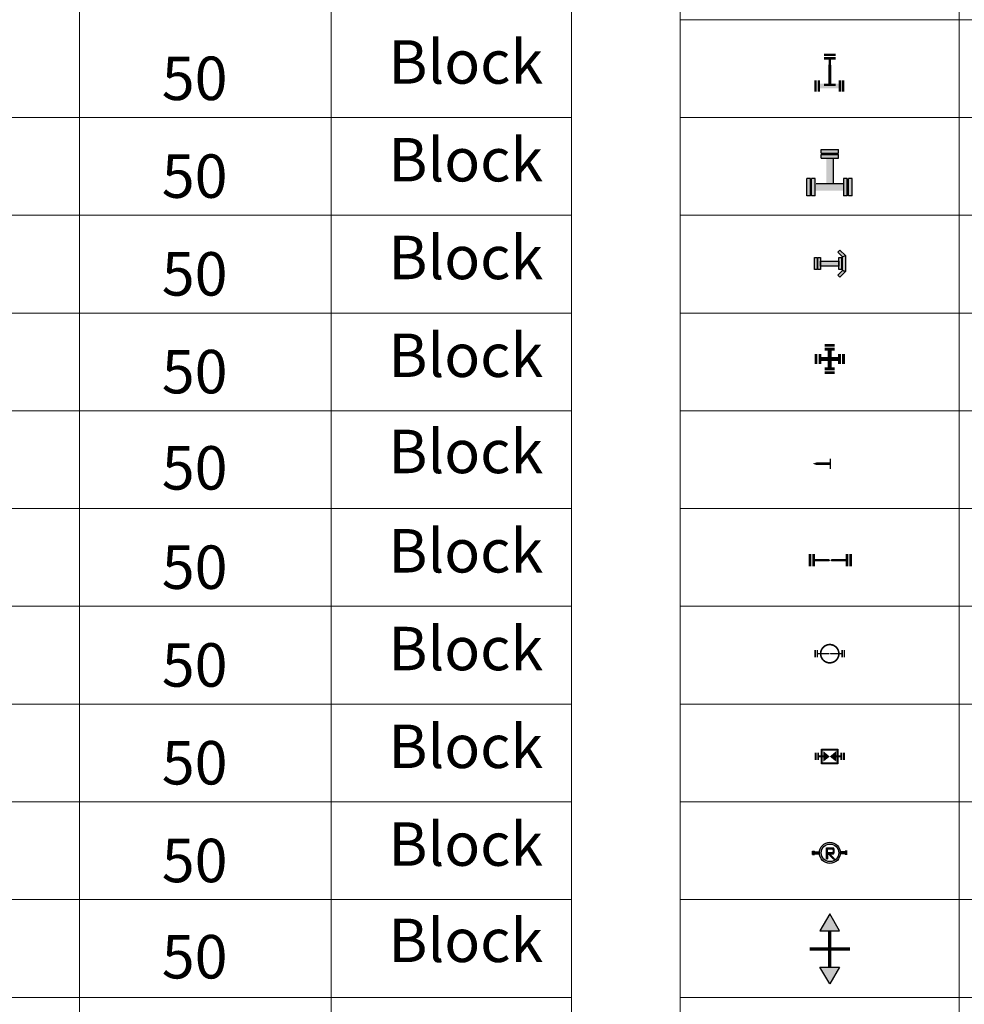
# Model space of a CAD drawing. Units: metres. Extents: x 145 to 609, y -152 to 406.
# Drawn here: x 344 to 388, y -12 to 33 of the extents above; entities that cross this region are included whole.
import ezdxf

# ---------------------------------------------------------------- set-up
doc = ezdxf.new("R2010")
doc.units = ezdxf.units.M
doc.header["$LTSCALE"] = 10
doc.header["$MEASUREMENT"] = 0
doc.layers.get('0').update_dxf_attribs({"lineweight": 0})
doc.layers.add('AP_ACCESORIOS_F.S.', color=8, linetype='Continuous')
doc.styles.add('INTERAGUA', font='arial.ttf')

# ---------------------------------------------------------------- blocks, each defined once
blk = doc.blocks.new('AP_TEE_REDUCTORA_F.S')
at = {"layer": 'AP_ACCESORIOS_F.S.'}
blk.add_lwpolyline([(3.642450155894039e-05, 1.340967340656903, 0.5335213174566632, 0.5335213174566632, 0), (3.305614700366277e-05, 1.216961960126696, 0.1067042634913326, 0.1067042634913326, 0), (2.668286242624163e-05, 0.9823261749980929, 0.1067042634913326, 0.6669016468208291, 0), (1.138560446634074e-05, 0.4191620315139062, 0.1333803293641658, 0.1333803293641658, 0), (2.782154751912458e-06, 0.10242631273195, 0.5335213174566632, 0.5335213174566632, 0), (-1.161997715826146e-07, -0.004277950637288086, 0.5335213174566632, 0.5335213174566632, 0)], format="xyseb", dxfattribs=at)
at = {"layer": 'AP_ACCESORIOS_F.S.', "const_width": 0.1067042634913326}
blk.add_lwpolyline([(0.2659039994300656, 1.433330020944823), (-0.2676173178292629, 1.433344512925487)], dxfattribs=at)
at = {"layer": 'AP_ACCESORIOS_F.S.'}
for points in [[(-0.7093751090264959, 0.2657460566380223), (-0.5967220630559495, 0.2657429971371812), (-0.7093895458920088, -0.2657460566379086), (-0.596736498955579, -0.2657114389793378)], [(-0.5593510596663691, 0.2657419822244265), (-0.4466980136967322, 0.265738922723699), (-0.5593654964286543, -0.2657501310526413), (-0.446712449493134, -0.2657155133933884)], [(-0.4482125152071603, 0.1024384872368955), (-0.4482182958086014, -0.110374333595928), (0.4186089571217053, 0.1024149410378641), (0.4184481661973223, -0.1103978761711915)], [(0.4151032200734335, 0.265715513393161), (0.5277562659389332, 0.2657124538923199), (0.4150887832083754, -0.2657765998829973), (0.5277418301438956, -0.2657419822240854)], [(0.5651272694253748, 0.2657114373231479), (0.6777803153950117, 0.2657083778221931), (0.5651128325594073, -0.2657806759534651), (0.6777658795026582, -0.2657460566382497)]]:
    blk.add_solid(points, dxfattribs=at)
blk = doc.blocks.new('AP_TEE_F.S')
at = {"layer": 'AP_ACCESORIOS_F.S.'}
for p, q in [((-0.3993752661031067, 1.338470455845709), (-0.3994272984723466, 1.507790041963176)), ((-0.3994272984723466, 1.507790041963176), (0.3994150476796676, 1.507768344104534)), ((-0.3993691436971858, 1.563959340919837), (-0.3994211730732786, 1.73327892713894)), ((-0.3994211730732786, 1.73327892713894), (0.3994211730728239, 1.733257229094875)), ((-0.3993691436971858, 1.563959340919837), (0.3994165738267839, 1.563937644527982)), ((0.3994104484340824, 1.338448759537641), (0.3994150476796676, 1.507768344104534)), ((0.3994165738267839, 1.563937644527982), (0.3994211730728239, 1.733257229094875)), ((-0.3993752661031067, 1.338470455845709), (0.3994104484340824, 1.338448759537641)), ((0.166819756289442, 0.1538560968833735), (0.1668514865250472, 1.322006006105539)), ((-1.059340633390093, -0.3993928588731706), (-1.059318934145722, 0.3994494900410928)), ((-0.8899993503146106, 0.3994448911894324), (-1.059318934145722, 0.3994494900410928)), ((-0.8900210454480657, -0.3993408280509811), (-0.8899993503146106, 0.3994448911894324)), ((-0.8338517489382866, -0.399398983504625), (-0.8338300497375712, 0.3994433639165891)), ((-0.6645104659050958, 0.3994387650659519), (-0.8338300497375712, 0.3994433639165891)), ((-0.6645321609548773, -0.3993469511883632), (-0.6645104659050958, 0.3994387650659519)), ((0.636061703179621, 0.1539598420762331), (-0.6222837381192221, 0.1539940221834968)), ((0.8001121001066167, 0.3993989849977879), (0.6307925162323045, 0.3994035823553759)), ((0.641489756215833, -0.399439056207143), (0.6415114554165484, 0.399403291214071)), ((0.8000904049731616, -0.3993867342427393), (0.8001121001066167, 0.3993989849977879)), ((0.8562597044260656, -0.3994448912732196), (0.8562814006841108, 0.3993974577248309)), ((1.025600984515222, 0.3993928588731706), (0.8562814006841108, 0.3993974577248309)), ((1.025579289424513, -0.3993928588731706), (1.025600984515222, 0.3993928588731706)), ((-0.8900210454480657, -0.3993408280509811), (-1.059340633390093, -0.3993928588731706)), ((-0.6645321609548773, -0.3993469511883632), (-0.8338517489382866, -0.399398983504625)), ((0.8000904049731616, -0.3993867342427393), (0.6307708200174602, -0.3994387651497391)), ((1.025579289424513, -0.3993928588731706), (0.8562597044260656, -0.3994448912732196))]:
    blk.add_line(p, q, dxfattribs=at)
for points in [[(0.3994150476796676, 1.507768344104534), (0.3994104484340824, 1.338448759537641), (-0.3994272984723466, 1.507790041963176), (-0.3993752661031067, 1.338470455845709)], [(0.3994211730728239, 1.733257229094875), (0.3994165738267839, 1.563937644527982), (-0.3994211730732786, 1.73327892713894), (-0.3993691436971858, 1.563959340919837)], [(0.1668526948283215, 1.366509058112001), (-0.1530088578842879, 1.366517744577891), (0.166819756289442, 0.1538560968833735), (-0.1530417912290432, 0.1540977673753332)], [(-1.059318934145722, 0.3994494900410928), (-0.8899993503146106, 0.3994448911894324), (-1.059340633390093, -0.3993928588731706), (-0.8900210454480657, -0.3993408280509811)], [(-0.8338300497375712, 0.3994433639165891), (-0.6645104659050958, 0.3994387650659519), (-0.8338517489382866, -0.399398983504625), (-0.6645321609548773, -0.3993469511883632)], [(-0.666786788616264, 0.1539952310047283), (-0.6667954774375175, -0.1658663257506987), (0.636061703179621, 0.1539598420762331), (0.6358200328313615, -0.1659017069416677)], [(0.6307925162323045, 0.3994035823553759), (0.8001121001066167, 0.3993989849977879), (0.6307708200174602, -0.3994387651497391), (0.8000904049731616, -0.3993867342427393)], [(0.8562814006841108, 0.3993974577248309), (1.025600984515222, 0.3993928588731706), (0.8562597044260656, -0.3994448912732196), (1.025579289424513, -0.3993928588731706)]]:
    blk.add_solid(points, dxfattribs=at)
blk = doc.blocks.new('AP_TAPON_F.S')
at = {"layer": 'AP_ACCESORIOS_F.S.'}
h = blk.add_hatch(color=256, dxfattribs=at)
h.paths.add_polyline_path([(0.4659980928245204, 0.6213921833330005), (0.3782306285970662, 0.5336247191046368), (0.5937198521760365, 0.3181354955252118), (0.7178417904224261, 0.3695484857350948)])
h.paths.add_polyline_path([(0.7178417904224261, 0.3695484857347537), (0.5937198521760365, 0.3181354955255529), (0.5937198521760365, -0.3175432188430705), (0.7178417904224261, -0.3689562090526124)])
h.paths.add_polyline_path([(0.5431162927366131, 0.2751508348555944), (0.4189943544906782, 0.2751508348555944), (0.4189943544906782, -0.2751508348552534), (0.5431162927366131, -0.275150834855026)])
h.paths.add_polyline_path([(0.4189943544902235, 0.1166797120125693), (-0.4189943544906782, 0.1166797120125693), (-0.4189943544906782, -0.1166797120124556), (0.418994354491133, -0.1166797120124556)])
h.paths.add_polyline_path([(-0.4189943544906782, 0.2751508348555944), (-0.5431162927366131, 0.275150834855026), (-0.5431162927366131, -0.2751508348552534), (-0.4189943544906782, -0.275150834855026)])
h.paths.add_polyline_path([(-0.5729289403843723, 0.2751508348552534), (-0.6970508786303071, 0.2751508348555944), (-0.6970508786303071, -0.2751508348552534), (-0.5729289403843723, -0.275150834855026)])
h.paths.add_polyline_path([(0.717951091643954, -0.3690014831016697), (0.5938506603679343, -0.317597401370449), (0.3784539106700322, -0.5331745575484774), (0.4662581068291729, -0.6209052744652581)])
for points in [[(0.3782306285970662, 0.5336247191046368), (0.4659980928245204, 0.6213921833324321)], [(0.5937198521760365, 0.3181354955255529), (0.3782306285970662, 0.5336247191048642)], [(0.4659980928245204, 0.6213921833325458), (0.4659980928245204, 0.6213921833325458), (0.7178417904224261, 0.3695484857350948)], [(0.5938529111863318, -0.3175951486662143), (0.3784539106709417, -0.5331745575483637)], [(0.4662581068291729, -0.6209052744657129), (0.4662581068291729, -0.6209052744657129), (0.7179963601292911, -0.3689561767012037)], [(0.5937198521760365, -0.3175432188434115), (0.7178417904224261, -0.3689562090528398)], [(0.3784539106700322, -0.5331745575480227), (0.4662581068291729, -0.6209052744654855)]]:
    blk.add_lwpolyline(points, dxfattribs=at)
for points in [[(-0.6970508786303071, 0.2751508348552534), (-0.5729289403843723, 0.2751508348552534), (-0.5729289403843723, -0.2751508348552534), (-0.6970508786303071, -0.2751508348552534)], [(-0.5431162927366131, 0.2751508348552534), (-0.4189943544906782, 0.2751508348552534), (-0.4189943544906782, -0.2751508348552534), (-0.5431162927366131, -0.2751508348552534)], [(-0.4189943544906782, 0.1166797120125693), (0.4189943544906782, 0.1166797120125693), (0.4189943544906782, -0.1166797120124556), (-0.4189943544906782, -0.1166797120124556)], [(0.4189943544906782, 0.2751508348552534), (0.5431162927366131, 0.2751508348552534), (0.5431162927366131, -0.2751508348552534), (0.4189943544906782, -0.2751508348552534)], [(0.5937198521760365, 0.3181354955255529), (0.7178417904224261, 0.3695484857350948), (0.7178417904224261, -0.3689562090528398), (0.5937198521760365, -0.3175432188434115)]]:
    blk.add_lwpolyline(points, close=True, dxfattribs=at)
blk = doc.blocks.new('AP_CRUZ_F.S')
at = {"layer": 'AP_ACCESORIOS_F.S.', "const_width": 0.4628697127258537}
for points in [[(0, 0.5669750494045047), (0, 0.6955499696063043)], [(-0.5669750494657819, 0), (-0.6955499696664447, 0)], [(0.5669750494644177, 0), (0.6955499696650804, 0)], [(0, -0.5669750494046184), (0, -0.6955499696063043)]]:
    blk.add_lwpolyline(points, dxfattribs=at)
at = {"layer": 'AP_ACCESORIOS_F.S.'}
for points in [[(0, -0.5155450815155973, 0.4628697127258537, 0.4628697127258537, 0), (0, -0.3869701613137977, 0.1800048882822764, 0.1800048882822764, 0), (0, 0.3869701613137977, 0.4628697127258537, 0.4628697127258537, 0), (0, 0.5155450815152562, 0.4628697127258537, 0.4628697127258537, 0)], [(-0.5155450813967946, 0, 0.4628697127258537, 0.4628697127258537, 0), (-0.3869701611943128, 0, 0.1800048882822764, 0.1800048882822764, 0), (0.3869701611929486, 0, 0.4628697127258537, 0.4628697127258537, 0), (0.5155450813949756, 0, 0.4628697127258537, 0.4628697127258537, 0)]]:
    blk.add_lwpolyline(points, format="xyseb", dxfattribs=at)
blk = doc.blocks.new('AP_REDUCTOR_F.S')
at = {"layer": 'AP_ACCESORIOS_F.S.'}
blk.add_lwpolyline([(-0.7898543831292955, 0, 0, 0.4776764940196096, 0), (-0.07674839282663015, 0, 0.09553529880392192, 0.09553529880392192, 0), (-0.07674839282663015, 0, 0.09553529880392192, 0.597095617524512, 0), (-0.07674839282663015, 0, 0.1194191235049024, 0.1194191235049024, 0), (0, 0, 0.4776764940196096, 0.4776764940196096, 0), (0.05126726397429593, 0, 0.4776764940196096, 0.4776764940196096, 0)], format="xyseb", dxfattribs=at)
blk = doc.blocks.new('AP_VALVULA_F.S')
at = {"layer": 'AP_ACCESORIOS_F.S.'}
for points in [[(-0.8226214282617342, 0, 0.5733937285896065, 0.5733937285896065, 0), (-0.70794268254354, 0, 0.1146787457179213, 0.1146787457179213, 0), (-0.4212458182493623, 0, 0.716742160737008, 0, 0), (0, 0, 0, 0, 0)], [(0.8226214282623882, 0, 0.5733937285896065, 0.5733937285896065, 0), (0.7079426825441939, 0, 0.1146787457179213, 0.1146787457179213, 0), (0.4212458182493623, 0, 0.716742160737008, 0, 0), (0, 0, 0, 0, 0)]]:
    blk.add_lwpolyline(points, format="xyseb", dxfattribs=at)
at = {"layer": 'AP_ACCESORIOS_F.S.', "const_width": 0.1146787457179213}
for points in [[(-0.9373001739786208, 0.2866968642948317), (-0.9373001739786208, -0.286696864294995)], [(0.9373001739799285, 0.2866968642948317), (0.9373001739799285, -0.286696864294995)]]:
    blk.add_lwpolyline(points, dxfattribs=at)
blk = doc.blocks.new('AP_VALVULA_CAJA_F.S')
at = {"layer": 'AP_ACCESORIOS_F.S.'}
for points in [[(-0.3738863811454394, 0.3416393599010235), (0.3703687281163184, 0.3416393597924525), (0.3703687281163184, -0.338524971761899), (-0.3738863811454394, -0.3385249716526459)], [(-0.3444886615898213, 0.3122416407785522), (0.34097100852523, 0.3122416405160493), (0.340971008561155, -0.3091272526390867), (-0.3444886616125586, -0.3091272523780617)]]:
    blk.add_lwpolyline(points, close=True, dxfattribs=at)
for points in [[(-0.6960621337370867, -0.1593243246613838), (-0.6075258365876834, -0.1593243241302389), (-0.6960621337052544, 0.1797493856761321), (-0.6075258365945047, 0.1797493852818661)], [(-0.5770413099598954, -0.1593243241803748), (-0.4885050127913928, -0.1593243245731628), (-0.5770413099280631, 0.1797493861571411), (-0.4885050128177681, 0.1797493857629888)], [(-0.4885050127841168, 0.05448067931979494), (-0.4885050127668364, -0.03405561812894575), (-0.3017779539964067, 0.05448067895588338), (-0.301777953997771, -0.03405561756915176)], [(-0.3738863811454394, -0.3385249716526459), (-0.3738863811454394, 0.3416393599010235), (-0.3444886616125586, -0.3091272523780617), (-0.3444886615898213, 0.3122416407785522)], [(0.34097100852523, 0.3122416405160493), (0.3703687281163184, 0.3416393597924525), (-0.3444886615898213, 0.3122416407785522), (-0.3738863811454394, 0.3416393599010235)], [(-0.3017779540177798, 0.2574660930032451), (0, 0), (-0.3017779539768526, -0.2370410316163998), (0, 0)], [(0.3017779539845833, 0.2574660932529014), (0, 0), (0.3017779540250558, -0.2370410313666298), (0, 0)], [(0.4885050127936665, 0.05448067884140073), (0.4885050127913928, -0.03405561768329335), (0.3017779540059564, 0.05448067920576705), (0.3017779540232368, -0.03405561824331471)], [(0.340971008561155, -0.3091272526390867), (0.3703687281163184, -0.338524971761899), (0.34097100852523, 0.3122416405160493), (0.3703687281163184, 0.3416393597924525)], [(0.5770413099353391, -0.1593243245204121), (0.4885050127677459, -0.1593243241275104), (0.5770413099098732, 0.1797493858158532), (0.4885050127991235, 0.1797493862097781)], [(0.6960621337129851, -0.1593243240395168), (0.6075258365631271, -0.1593243245706617), (0.6960621337061639, 0.1797493853725882), (0.6075258365949594, 0.1797493857666268)], [(0.340971008561155, -0.3091272526390867), (0.3703687281163184, -0.338524971761899), (-0.3444886616125586, -0.3091272523780617), (-0.3738863811454394, -0.3385249716526459)]]:
    blk.add_solid(points, dxfattribs=at)
blk = doc.blocks.new('AP_VALVULA_REGULADORA_F.S')
at = {"layer": 'AP_ACCESORIOS_F.S.', "ltscale": 20}
h = blk.add_hatch(color=256, dxfattribs=at)
edge = h.paths.add_edge_path()
edge.add_arc((-0.005357856337468547, -3.997798023647192e-05), 0.4874033054856192, 0, 360)
edge = h.paths.add_edge_path(flags=16)
edge.add_arc((0, 0), 0.4039653573771295, 0, 360)
blk.add_hatch(color=256, dxfattribs=at).paths.add_polyline_path([(-0.8082282834184298, -0.08339626708527703), (-0.8082282834184298, 0.08339744626755419), (-0.7665298554684341, 0.08339744626755419), (-0.7665298554684341, -0.08339626708527703)])
h = blk.add_hatch(color=256, dxfattribs=at)
edge = h.paths.add_edge_path()
edge.add_ellipse((0.07520286309545554, 5.895911954212352e-07), major_axis=(0.4016709444080576, 0.4016709444080576), ratio=0.9999999949296909, start_angle=130.7903331012936, end_angle=139.2096669224093)
edge.add_line((-0.4913130894169626, -0.04169784185387471), (-0.7164917421619066, -0.04169784185387471))
edge.add_line((-0.7164917421619066, -0.04169784185387471), (-0.7164917421619066, -0.08339626708527703))
edge.add_line((-0.7164917421619066, -0.08339626708527703), (-0.7581901701119023, -0.08339626708527703))
edge.add_line((-0.7581901701119023, -0.08339626708527703), (-0.7581901701119023, 0.08339744626755419))
edge.add_line((-0.7581901701119023, 0.08339744626755419), (-0.7164917421619066, 0.08339744626755419))
edge.add_line((-0.7164917421619066, 0.08339744626755419), (-0.7164917421619066, 0.04169901482259775))
edge.add_line((-0.7164917421619066, 0.04169901482259775), (-0.4913130894169626, 0.04169901482259775))
h = blk.add_hatch(dxfattribs=at)
h.set_pattern_fill('PLASTI', color=256, scale=0.1667937108674677, style=0)
h.set_pattern_definition([(0, (-516525.0555413261, -8147165.710259848), (0, 0.02084921385843347), []), (0, (-516525.0555413261, -8147165.707653697), (0, 0.02084921385843347), []), (0, (-516525.0555413261, -8147165.705047545), (0, 0.02084921385843347), []), (0, (-516525.0555413261, -8147165.69722909), (0, 0.02084921385843347), [])])
edge = h.paths.add_edge_path()
edge.add_line((-0.1149961547434941, -8.875434718902397e-05), (-0.1149961547434941, 0.1829330520154144))
edge.add_line((-0.1149961547434941, 0.1829330520154144), (0.1022641006497906, 0.1829330551221346))
edge.add_ellipse((0.1022641002618911, 0.1412346267838984), major_axis=(-0.02948524228691417, 0.02948524228691416), ratio=0.9999999334285632, start_angle=224.999997638263, end_angle=314.99999755926024, ccw=False)
edge.add_line((0.1439625282114321, 0.1412346236771782), (0.1439625282114321, 0.04165845346483366))
edge.add_ellipse((0.1022641002618911, 0.04165845035799975), major_axis=(-0.02948524032403915, 0.02948524032403915), ratio=0.9999999920656341, start_angle=135.0000003063057, end_angle=225.0000002273028, ccw=False)
edge.add_line((0.1022641006497906, -3.997798023647192e-05), (-0.1129798133256372, -3.997798023647192e-05))
edge.add_line((-0.1149961547434941, -0.0417384032116388), (-0.1149961547434941, -0.2696125550804709))
edge.add_line((-0.1149961547434941, -0.2696125550804709), (-0.1566945824993127, -0.2696125550804709))
edge.add_line((-0.1566945824993127, -0.2696125550804709), (-0.1566945824993127, 0.224631480353537))
edge.add_line((-0.1566945824993127, 0.224631480353537), (0.1439625282114321, 0.224631480353537))
edge.add_ellipse((0.143962528017255, 0.1829330520154144), major_axis=(0.0294852418774267, 0.0294852418774267), ratio=0.9999999658609331, start_angle=314.9999990219878, end_angle=405.000000711208, ccw=False)
edge.add_line((0.1856609561614277, 0.1829330520154144), (0.1856609561614277, -3.997798023647192e-05))
edge.add_ellipse((0.143962528017255, -3.997798023647192e-05), major_axis=(-0.0294852418774267, 0.0294852418774267), ratio=0.9999999658609331, start_angle=134.999999288792, end_angle=225.0000009780123, ccw=False)
edge.add_line((0.1439625282114321, -0.0417384063184727), (-0.01568423457683821, -0.04173840321175248))
edge.add_line((-0.01568423457638346, -0.0417384032116388), (0.2015760206227242, -0.2696125550804709))
edge.add_line((0.2015760206222694, -0.2696125550804709), (0.1439625282109773, -0.2696125550804709))
edge.add_line((0.1439625282114321, -0.2696125550804709), (-0.07329772698767556, -0.0417384032116388))
edge.add_line((-0.07329772698767556, -0.0417384032116388), (-0.1129798133256372, -0.0417384032116388))
h = blk.add_hatch(color=256, dxfattribs=at)
h.paths.add_polyline_path([(0.7967522837852812, 0.08339744626755419), (0.7550538562236397, 0.08339744626755419), (0.7550538562236397, -0.08339626708527703), (0.7967522837852812, -0.08339626708527703)])
edge = h.paths.add_edge_path()
edge.add_line((0.7467141704782989, -0.08339626708527703), (0.7050157429166575, -0.08339626708527703))
edge.add_line((0.7050157429171122, -0.08339626708527703), (0.7050157429171122, -0.04169784185387471))
edge.add_line((0.7050157429171122, -0.04169784185387471), (0.4798370899779911, -0.04169784185387471))
edge.add_ellipse((0.08726549456196153, 5.895911954212352e-07), major_axis=(-0.2791515855423375, 0.2791515855423375), ratio=0.9999999920860931, start_angle=218.9368530079058, end_angle=231.0631465386608)
edge.add_line((0.4798370899779911, 0.04169901482259775), (0.7050157429171122, 0.04169901482259775))
edge.add_line((0.7050157429171122, 0.04169901482259775), (0.7050157429171122, 0.08339744626755419))
edge.add_line((0.7050157429171122, 0.08339744626755419), (0.7467141704787537, 0.08339744626755419))
edge.add_line((0.7467141704782989, 0.08339744626755419), (0.7467141704782989, -0.08339626708527703))
for p, q in [((-0.8082282834184298, 0.08339744626755419), (-0.7665298554684341, 0.08339744626755419)), ((-0.8082282834184298, -0.08339626708527703, -1.159685074467858e-09), (-0.8082282834184298, 0.08339744626755419, -1.159685074467858e-09)), ((-0.7665298554684341, -0.08339626708527703), (-0.7665298554684341, 0.08339744626755419)), ((-0.7581901701119023, 0.08339744626755419), (-0.7164917421619066, 0.08339744626755419)), ((-0.7581901701119023, -0.08339626708527703), (-0.7581901701119023, 0.08339744626755419)), ((-0.7164917421619066, 0.04169901482259775), (-0.7164917421619066, 0.08339744626755419)), ((-0.7164917421619066, 0.04169901482259775), (-0.4913130894169626, 0.04169901482259775)), ((-0.1566945824993127, 0.224631480353537), (-0.1566945824993127, -0.2696125550804709)), ((-0.1566945824993127, 0.224631480353537), (0.1439625282114321, 0.224631480353537)), ((-0.1566945824993127, -0.2696125550804709), (-0.1566945824993127, 0.224631480353537)), ((-0.1149961547434941, 0.1829330520154144), (0.1022641006497906, 0.1829330551221346)), ((-0.1149961547434941, -8.875434718902397e-05), (-0.1149961547434941, 0.1829330520154144)), ((0, 0), (0, 0)), ((0.1439625282114321, 0.1412346236771782), (0.1439625282114321, 0.04165845346483366)), ((0.1856609561614277, 0.1829330520154144), (0.1856609561614277, -3.997798023647192e-05)), ((0.7050157429171122, 0.04169901482259775), (0.4798370899779911, 0.04169901482259775)), ((0.7467141704782989, 0.08339744626755419), (0.7050157429171122, 0.08339744626755419)), ((0.7050157429171122, 0.08339744626755419), (0.7050157429171122, 0.04169901482259775)), ((0.7467141704782989, 0.08339744626755419), (0.7467141704782989, -0.08339626708527703)), ((0.7967522837852812, 0.08339744626755419), (0.7550538562236397, 0.08339744626755419)), ((0.7550538562236397, 0.08339744626755419), (0.7550538562236397, -0.08339626708527703)), ((-0.8082282834184298, -0.08339626708527703), (-0.7665298554684341, -0.08339626708527703)), ((-0.7581901701119023, -0.08339626708527703), (-0.7164917421619066, -0.08339626708527703)), ((-0.7164917421619066, -0.04169784185387471), (-0.4913130894169626, -0.04169784185387471)), ((-0.7164917421619066, -0.08339626708527703), (-0.7164917421619066, -0.04169784185387471)), ((-0.1149961547434941, -0.2696125550804709), (-0.1566945824993127, -0.2696125550804709)), ((-0.1149961547434941, -0.0417384032116388), (-0.1149961547434941, -0.2696125550804709)), ((0.1022641006497906, -3.997798023647192e-05), (-0.1129798133256372, -3.997798023647192e-05)), ((-0.07329772698767556, -0.0417384032116388), (-0.1129798133256372, -0.0417384032116388)), ((0.1439625282114321, -0.2696125550804709), (-0.07329772698767556, -0.0417384032116388)), ((-0.01568423457638346, -0.0417384032116388), (0.2015760206222694, -0.2696125550804709)), ((0.1439625282114321, -0.0417384063184727), (-0.01568423457638346, -0.0417384032116388)), ((0.2015760206222694, -0.2696125550804709), (0.1439625282114321, -0.2696125550804709)), ((0.7050157429171122, -0.04169784185387471), (0.4798370899779911, -0.04169784185387471)), ((0.7050157429171122, -0.04169784185387471), (0.7050157429171122, -0.08339626708527703)), ((0.7467141704782989, -0.08339626708527703), (0.7050157429171122, -0.08339626708527703)), ((0.7967522837852812, -0.08339626708527703), (0.7550538562236397, -0.08339626708527703))]:
    blk.add_line(p, q, dxfattribs=at)
for centre, radius in [((-0.005357856337468547, -3.997798023647192e-05), 0.4874033054856192), ((0, 0), 0.4039653573771295)]:
    blk.add_circle(centre, radius, dxfattribs=at)
for centre, major_axis, ratio, start_param, end_param in [((0.07520286309545554, 5.895911954212352e-07), (0.4016709444080575, 0.4016709444080575), 0.9999999949296909, 2.2827219423977, 2.429667038400683), ((0.1022641002618911, 0.1412346267838984), (-0.02948524228691422, 0.02948524228691422), 0.9999999334285614, 3.926990850272962, 5.497787101183192), ((0.1022641002618911, 0.04165845035799975), (-0.02948524032403914, 0.02948524032403914), 0.9999999920656374, 2.356194495538389, 3.926990895460229), ((0.143962528017255, 0.1829330520154144), (0.02948524187742668, 0.02948524187742668), 0.9999999658609333, 5.497787126712605, 7.068583482989956), ((0.08726549456196153, 5.895911954212352e-07), (-0.2791515855423375, 0.2791515855423375), 0.9999999920860931, 3.821168938942806, 4.03281268711777), ((0.143962528017255, -3.997798023647192e-05), (-0.02948524187742668, 0.02948524187742668), 0.9999999658609333, 2.356194477779424, 3.926990834056776)]:
    blk.add_ellipse(centre, major_axis=major_axis, ratio=ratio, start_param=start_param, end_param=end_param, dxfattribs=at)
blk = doc.blocks.new('AP_VALVULA_ALIVIO_F.S')
at = {"layer": 'AP_ACCESORIOS_F.S.'}
for points in [[(1.387778780781446e-17, 1.609611583711285), (-0.4492331140995702, 0.8315170056484931), (0.4492331140995703, 0.8315170056484931)], [(0.4492331140995702, -0.8315170056484931), (-0.4492331140995702, -0.8315170056484931), (2.081668171172169e-17, -1.609611583711285)]]:
    blk.add_hatch(color=256, dxfattribs=at).paths.add_polyline_path(points)
for points in [[(0, 1.609611583711285), (-0.4492331140995702, 0.8315170056484931), (0.4492331140995702, 0.8315170056484931)], [(0, -1.609611583711285), (-0.4492331140995702, -0.8315170056484931), (0.4492331140995702, -0.8315170056484931)]]:
    blk.add_lwpolyline(points, close=True, dxfattribs=at)
for points in [[(0, 0, 0.15, 0.15, 0), (0, 0.8315170056484931, 0.4199999999999999, 0.4199999999999999, 0)], [(0, 0, 0.15, 0.15, 0), (-0.9266330332729922, 0, 0.4199999999999999, 0.4199999999999999, 0)], [(0, 0, 0.15, 0.15, 0), (0.9266330332729922, 0, 0.4199999999999999, 0.4199999999999999, 0)], [(0, 0, 0.15, 0.15, 0), (0, -0.8315170056484931, 0.4199999999999999, 0.4199999999999999, 0)]]:
    blk.add_lwpolyline(points, format="xyseb", dxfattribs=at)
blk = doc.blocks.new('AP_VALVULA_CAJETIN_F.S')
at = {"layer": 'AP_ACCESORIOS_F.S.', "const_width": 0.0746701558412347}
blk.add_lwpolyline([(-0.001949069711372431, 0.4201307626985908, 431.1113424010051), (0.001949069651345781, 0.4201307627683946)], format="xyb", dxfattribs=at)
at = {"layer": 'AP_ACCESORIOS_F.S.'}
for points in [[(-0.6064116264965378, -5.866240826435387e-11, 0.3360801253709805, 0.3360801253709805, 0), (-0.5391956018720521, 1.780335878720507e-10, 0.06721602507419609, 0.06721602507419609, 0), (-0.2469025050295386, 5.74118530494161e-10, 0.4201001567137255, 0, 0), (0, 0, 0, 0, 0)], [(0.6029250999690703, 7.262315193656832e-10, 0.3360801253709805, 0.3360801253709805, 0), (0.5357090741676984, 4.592948243953288e-10, 0.06721602507419609, 0.06721602507419609, 0), (0.246902502676221, -6.350546755129471e-10, 0.4201001567137255, 0, 0), (0, 0, 0, 0, 0)]]:
    blk.add_lwpolyline(points, format="xyseb", dxfattribs=at)
at = {"layer": 'AP_ACCESORIOS_F.S.', "const_width": 0.06721602507419609}
for points in [[(-0.673627652407049, 0.1680400636034847), (-0.673627652317009, -0.1680400628088137)], [(0.6701411247031501, 0.1680400634484158), (0.6701411247031501, -0.1680400629661563)]]:
    blk.add_lwpolyline(points, dxfattribs=at)

msp = doc.modelspace()

# ---------------------------------------------------------------- linework, layer by layer
for p, q in [((369.6623294301141, 78.36759556021752), (369.6623294260561, -137.8588745487361)), ((374.6623294310832, -92.63240438017786), (374.6623294301141, 78.36759556021752)), ((347.0217978380583, 73.86759556021752), (347.0217978342491, -137.8588745487361)), ((387.504643988392, 73.8675955602175), (387.5046439897596, -92.63240438017786))]:
    msp.add_line(p, q)
for points in [[(358.5986598565613, -137.8588745487361), (358.598659855026, 73.86759556021755)], [(374.6623294317644, 33.3675955602175), (452.3487795148997, 33.3675955602175)], [(245.4784681087237, 28.86759556021752), (369.662329430377, 28.86759556021752)], [(374.6623294317644, 28.8675955602175), (452.348779514946, 28.8675955602175)], [(245.4784681087237, 24.36759556021752), (369.662329430377, 24.36759556021752)], [(374.6623294317644, 24.3675955602175), (452.3487795149924, 24.3675955602175)], [(245.4784681087237, 19.86759556021752), (369.662329430377, 19.86759556021752)], [(374.6623294317644, 19.8675955602175), (452.3487795150393, 19.8675955602175)], [(245.4784681087237, 15.36759556021752), (369.662329430377, 15.36759556021752)], [(374.6623294317644, 15.3675955602175), (452.3487795150857, 15.3675955602175)], [(245.4784681087237, 10.86759556021752), (369.662329430377, 10.86759556021752)], [(374.6623294317644, 10.8675955602175), (452.3487795151325, 10.8675955602175)], [(245.4784681087237, 6.367595560217524), (369.662329430377, 6.367595560217524)], [(374.6623294317644, 6.367595560217495), (452.3487795151789, 6.367595560217495)], [(245.4784681087237, 1.867595560217524), (369.662329430377, 1.867595560217524)], [(374.6623294317644, 1.867595560217495), (452.3487795152253, 1.867595560217495)], [(245.4784681087237, -2.632404439782476), (369.662329430377, -2.632404439782476)], [(374.6623294317644, -2.632404439782505), (452.3487795152721, -2.632404439782505)], [(245.4784681087237, -7.132404439782476), (369.662329430377, -7.132404439782476)], [(374.6623294317644, -7.132404439782505), (452.3487795153185, -7.132404439782505)], [(245.4784681084713, -11.63240443978248), (369.6623294301246, -11.63240443978248)], [(374.662329431512, -11.6324044397825), (452.3487795153649, -11.6324044397825)]]:
    msp.add_lwpolyline(points)

# ---------------------------------------------------------------- block references
at = {"layer": 'AP_ACCESORIOS_F.S.'}
for name, p in [('AP_TEE_REDUCTORA_F.S', (381.5516986969909, 30.31680430968086)), ('AP_TEE_F.S', (381.5516986970173, 25.65703640842312)), ('AP_TAPON_F.S', (381.5516986970373, 22.14050650594223)), ('AP_CRUZ_F.S', (381.5516986970623, 17.7518216296825)), ('AP_REDUCTOR_F.S', (381.5516986970894, 12.93175582610448)), ('AP_VALVULA_F.S', (381.5778830084349, 8.49000947327923)), ('AP_VALVULA_CAJETIN_F.S', (381.5516986971389, 4.186908127103294)), ('AP_VALVULA_CAJA_F.S', (381.5516986971658, -0.5481292826883362)), ('AP_VALVULA_REGULADORA_F.S', (381.5613049415327, -4.979066782199055)), ('AP_VALVULA_ALIVIO_F.S', (381.551698697216, -9.401781502689204))]:
    msp.add_blockref(name, p, dxfattribs=at)

# ---------------------------------------------------------------- texts
at = {"style": 'INTERAGUA'}
for s, p in [('Block', (361.2396077196447, 30.42354701210024)), ('50', (350.8029101559557, 29.66870788421693)), ('Block', (361.2396077196083, 25.92354701210024)), ('50', (350.8029101559193, 25.16870788421693)), ('Block', (361.2396077196556, 21.42354701210024)), ('50', (350.8029101559666, 20.66870788421693)), ('Block', (361.2396077197484, 16.92354701210024)), ('50', (350.8029101560594, 16.16870788421693)), ('Block', (361.2396077181709, 12.49501980525304)), ('50', (350.8029101544819, 11.74018067736972)), ('Block', (361.2396077195547, 7.923547012100244)), ('50', (350.8029101558657, 7.168707884216929)), ('Block', (361.2396077182368, 3.423547012100244)), ('50', (350.8029101545478, 2.668707884216929)), ('Block', (361.2396077183068, -1.076452987899756)), ('50', (350.8029101546178, -1.831292115783071)), ('Block', (361.2396077184233, -5.576452987899756)), ('50', (350.8029101547343, -6.331292115783071)), ('Block', (361.2396077184069, -10.00498019474696)), ('50', (350.8029101547179, -10.75981932263028))]:
    msp.add_text(s, height=2, dxfattribs=at).set_placement(p)

doc.saveas('drawing.dxf')
